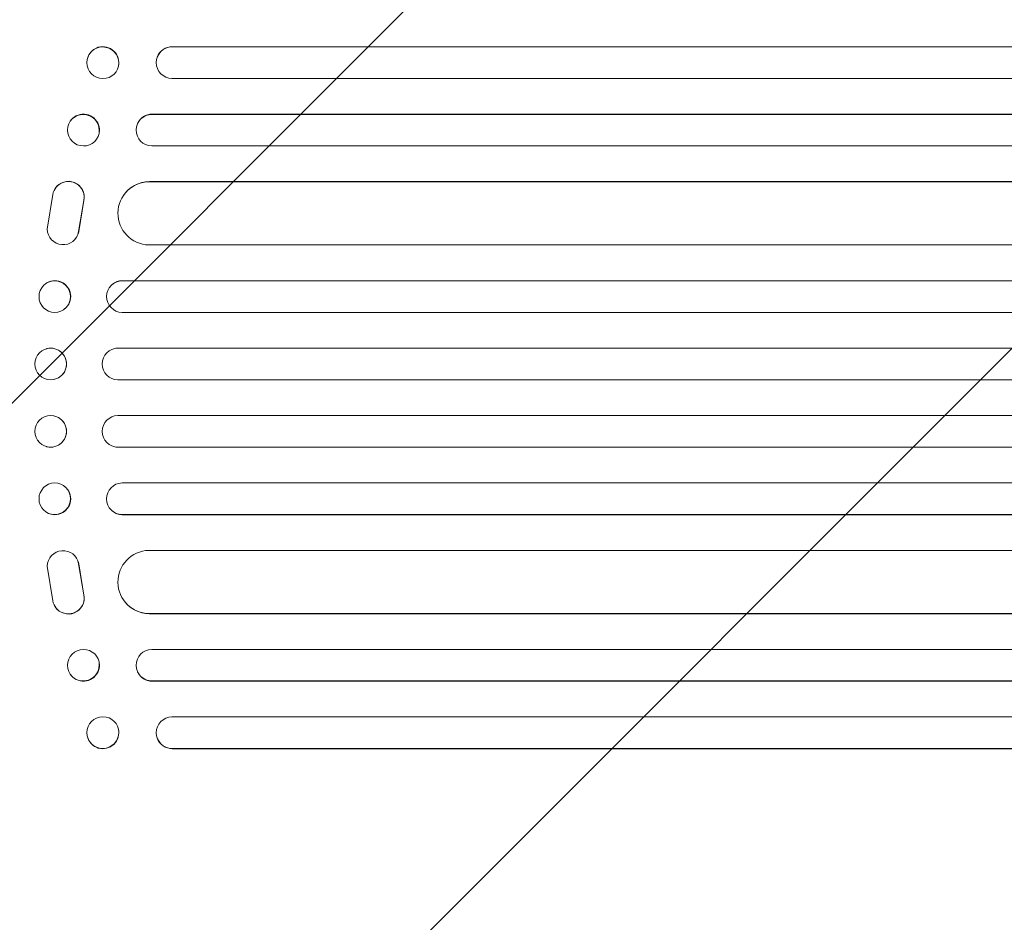
# Model space of a CAD drawing. Units: millimetres. Extents: x -3885 to 3684, y -3451 to 3839.
# Drawn here: x -2199 to -1731, y 367 to 795 of the extents above; entities that cross this region are included whole.
import ezdxf

# ---------------------------------------------------------------- set-up
doc = ezdxf.new("R2010")
doc.units = ezdxf.units.MM
doc.header["$LTSCALE"] = 20
doc.linetypes.add('HIDDEN', pattern=[9.525, 6.35, -3.175])
doc.layers.add('2d', color=230, linetype='Continuous')
doc.layers.add('EN-Free_Space_Hatch', color=10, linetype='HIDDEN')

msp = doc.modelspace()

# ---------------------------------------------------------------- hatches: boundary and pattern name
at = {"layer": 'EN-Free_Space_Hatch'}
h = msp.add_hatch(dxfattribs=at)
h.set_pattern_fill('ANSI31', color=256, scale=100)
h.set_pattern_definition([(45, (-10000, 0), (-224.5064, 224.5064), [])])
edge = h.paths.add_edge_path()
edge.add_line((2177.89, 400.54), (3098.75, -1194.45))
edge.add_arc((2232.73, -1694.45), 1000, -60, 30, ccw=False)
edge.add_line((2732.73, -2560.47), (2372.38, -2768.52))
edge.add_arc((1872.38, -1902.5), 1000, 210, 300, ccw=False)
edge.add_line((1006.35, -2402.5), (85.48, -807.51))
edge.add_arc((951.51, -307.51), 1000, 182.72013, 210, ccw=False)
edge.add_arc((-287.37, 615.8), 1000, 270, 283.887, ccw=False)
edge.add_line((-287.37, -384.2), (-2385.38, -384.2))
edge.add_arc((-2385.38, 615.8), 1000, 180, 270, ccw=False)
edge.add_arc((-2385.38, 615.8), 1000, 90, 180, ccw=False)
edge.add_line((-2385.38, 1615.8), (-287.37, 1615.8))
edge.add_arc((-287.37, 615.8), 1000, 5.22515, 90, ccw=False)
edge.add_line((708.47, 706.87), (811.86, 766.56))
edge.add_arc((1311.86, -99.46), 1000, 30, 120, ccw=False)

# ---------------------------------------------------------------- linework, layer by layer
at = {"layer": '2d', "lineweight": 0}
for p, q in [((-2126.47, 782.45), (-2126.52, 782.3)), ((-2126.52, 782.3), (-2126.52, 782.3)), ((-1018.6, 782.3), (-2126.52, 782.3)), ((-1018.61, 782.45), (-2126.47, 782.45)), ((-2166.52, 777.51), (-2166.46, 777.65)), ((-2133.6, 777.35), (-2133.55, 777.5)), ((-2152.35, 772.1), (-2152.3, 772.25)), ((-1018.34, 767.3), (-2126.65, 767.3)), ((-2136.1, 750.3), (-2136.05, 750.42)), ((-2136.1, 750.3), (-2136.1, 750.3)), ((-1018.1, 750.3), (-2136.1, 750.3)), ((-1018.1, 750.42), (-2136.05, 750.42)), ((-2175.45, 746.07), (-2175.39, 746.18)), ((-2142.94, 745.9), (-2142.89, 746.01)), ((-2161.83, 739.54), (-2161.77, 739.66)), ((-1017.93, 735.3), (-2136.22, 735.3)), ((-2137.31, 718.3), (-2137.26, 718.38)), ((-2137.31, 718.3), (-2137.31, 718.3)), ((-1017.79, 718.3), (-2137.31, 718.3)), ((-1017.79, 718.38), (-2137.26, 718.38)), ((-2185.84, 695.8), (-2183.18, 712.2)), ((-2182.04, 715.11), (-2182.09, 715.03)), ((-2149.84, 711.54), (-2149.79, 711.62)), ((-2168.44, 709.41), (-2170.94, 694.63)), ((-2168.39, 709.49), (-2170.89, 694.71)), ((-2171.97, 691.92), (-2172.02, 691.84)), ((-1017.67, 688.3), (-2137.69, 688.3)), ((-2186.89, 669.71), (-2186.84, 669.75)), ((-2155, 669.56), (-2154.95, 669.61)), ((-2150.2, 671.3), (-2150.15, 671.35)), ((-2150.2, 671.3), (-2150.2, 671.3)), ((-1017.68, 671.3), (-2150.2, 671.3)), ((-1017.68, 671.35), (-2150.15, 671.35)), ((-2177.62, 657.9), (-2177.57, 657.94)), ((-1017.73, 656.3), (-2150.3, 656.3)), ((-2186.15, 639.06), (-2186.09, 639.08)), ((-2154.26, 639.03), (-2154.2, 639.04)), ((-2152.25, 639.3), (-2152.2, 639.32)), ((-2152.25, 639.3), (-2152.25, 639.3)), ((-1017.84, 639.3), (-2152.25, 639.3)), ((-1017.84, 639.32), (-2152.2, 639.32)), ((-2182.34, 624.52), (-2182.29, 624.53)), ((-1017.99, 624.3), (-2152.31, 624.3)), ((-2182.29, 607.08), (-2182.34, 607.09)), ((-1018.2, 607.3), (-2152.31, 607.3)), ((-2186.09, 592.53), (-2186.15, 592.55)), ((-2154.2, 592.56), (-2154.26, 592.58)), ((-2152.25, 592.3), (-2152.25, 592.3)), ((-2152.25, 592.3), (-2152.2, 592.29)), ((-1018.41, 592.3), (-2152.25, 592.3)), ((-1018.41, 592.29), (-2152.2, 592.29)), ((-2177.57, 573.67), (-2177.62, 573.71)), ((-1018.68, 575.3), (-2150.3, 575.3)), ((-2186.84, 561.86), (-2186.89, 561.9)), ((-2154.95, 562), (-2155, 562.05)), ((-2150.2, 560.31), (-2150.2, 560.3)), ((-2150.2, 560.3), (-2150.15, 560.26)), ((-1018.94, 560.3), (-2150.2, 560.3)), ((-1018.95, 560.26), (-2150.15, 560.26)), ((-1019.27, 543.3), (-2137.69, 543.3)), ((-2172.02, 539.77), (-2171.97, 539.69)), ((-2185.84, 535.81), (-2183.18, 519.41)), ((-2168.44, 522.2), (-2170.94, 536.98)), ((-2168.39, 522.12), (-2170.89, 536.9)), ((-2149.79, 519.99), (-2149.84, 520.07)), ((-2182.09, 516.58), (-2182.04, 516.5)), ((-2137.31, 513.31), (-2137.31, 513.3)), ((-2137.31, 513.3), (-2137.26, 513.22)), ((-1019.92, 513.3), (-2137.31, 513.3)), ((-1019.92, 513.22), (-2137.26, 513.22)), ((-1020.33, 496.3), (-2136.22, 496.3)), ((-2161.77, 491.95), (-2161.83, 492.07)), ((-2175.39, 485.43), (-2175.45, 485.54)), ((-2142.89, 485.6), (-2142.94, 485.71)), ((-2136.1, 481.31), (-2136.1, 481.3)), ((-2136.1, 481.3), (-2136.05, 481.19)), ((-1020.72, 481.3), (-2136.1, 481.3)), ((-1020.72, 481.19), (-2136.05, 481.19)), ((-1021.18, 464.3), (-2126.65, 464.3)), ((-2152.3, 459.36), (-2152.35, 459.51)), ((-2166.46, 453.96), (-2166.52, 454.1)), ((-2133.55, 454.11), (-2133.6, 454.26)), ((-2126.52, 449.31), (-2126.52, 449.3)), ((-2126.52, 449.3), (-2126.47, 449.16)), ((-1021.62, 449.3), (-2126.52, 449.3)), ((-1021.62, 449.16), (-2126.47, 449.16))]:
    msp.add_line(p, q, dxfattribs=at)
at = {"layer": '2d', "lineweight": 0, "extrusion": (0, 0, -1)}
for centre, major_axis, ratio, start_param, end_param in [((-2159.43, 774.8), (-7.08, 2.7), 0.987914, -1.931315, 4.35187), ((-2126.41, 774.95), (-7.14, 2.55), 0.988103, 0, 1.223375), ((-2168.64, 742.8), (-6.81, 3.26), 0.99174, -2.014471507425345, 4.268713799754241), ((-2136.05, 742.8), (-6.89, 3.1), 0.991927, -1.967917, 1.145376), ((-2175.78, 710.97), (-6.31, 4.06), 0.995602, -0.409315, 2.777532), ((-2175.73, 711.05), (-6.31, 4.06), 0.995602, 0, 2.777532), ((-2137.25, 703.3), (-12.59, 8.24), 0.995453, -2.119379, 0.98911), ((-2178.34, 695.91), (6.31, -4.06), 0.995602, -0.402714, 2.553699), ((-2178.29, 695.99), (6.31, -4.06), 0.995602, -0.402714, 0), ((-2182.26, 663.8), (-4.63, 5.91), 0.99749, -2.474956, 3.808229), ((-2150.18, 663.8), (-4.82, 5.76), 0.997675, -2.429065, 0.695231), ((-2184.25, 631.79), (1.9, -7.27), 0.998339, 0.2561502899781027, 6.539335597157689), ((-2152.24, 631.8), (2.01, -7.23), 0.998523, 0.281183, 3.412798), ((-2184.19, 599.8), (1.9, 7.27), 0.998339, 0, 3.141593), ((-2152.19, 599.79), (-2.01, -7.23), 0.998523, -0.271026, 0), ((-2182.2, 567.76), (4.63, 5.91), 0.99749, 0, 3.141593), ((-2150.13, 567.76), (-4.82, -5.76), 0.997675, -0.695051, 0), ((-2137.2, 528.23), (-12.59, -8.24), 0.995453, -0.98875, 0), ((-2168.58, 488.69), (6.81, 3.26), 0.99174, 0, 3.141593), ((-2136, 488.69), (-6.89, -3.1), 0.991927, -1.145194, 0), ((-2159.38, 456.66), (7.08, 2.7), 0.987914, 0, 3.141593), ((-2126.41, 456.66), (-7.14, -2.55), 0.988103, -1.223375, 0)]:
    msp.add_ellipse(centre, major_axis=major_axis, ratio=ratio, start_param=start_param, end_param=end_param, dxfattribs=at)
at = {"layer": '2d', "lineweight": 0}
for centre, major_axis, ratio, start_param, end_param in [((-2159.38, 774.95), (7.08, -2.7), 0.987914, 0, 3.141593), ((-2126.47, 774.8), (-7.14, 2.55), 0.988103, -1.223558, 1.886247), ((-2168.58, 742.92), (6.81, -3.26), 0.99174, 0, 3.141593), ((-2136, 742.92), (-6.89, 3.1), 0.991927, -1.145194, 0), ((-2137.2, 703.38), (-12.59, 8.24), 0.995453, -0.98875, 0), ((-2182.2, 663.85), (4.63, -5.91), 0.99749, 0, 3.141593), ((-2150.13, 663.85), (-4.82, 5.76), 0.997675, -0.695051, 0), ((-2184.19, 631.8), (1.9, -7.27), 0.998339, 0, 3.141593), ((-2152.19, 631.82), (-2.01, 7.23), 0.998523, -0.271026, 0), ((-2184.25, 599.82), (1.9, 7.27), 0.998339, 0.2561502899781206, 6.539335597157707), ((-2152.24, 599.8), (2.01, 7.23), 0.998523, 0.281183, 3.412798), ((-2182.26, 567.8), (-4.63, -5.91), 0.99749, -2.474956, 3.808229), ((-2150.18, 567.81), (-4.82, -5.76), 0.997675, -2.429065, 0.695231), ((-2178.34, 535.7), (6.31, 4.06), 0.995602, -0.402714, 2.553699), ((-2137.25, 528.31), (-12.59, -8.24), 0.995453, -2.119379, 0.98911), ((-2178.29, 535.62), (6.31, 4.06), 0.995602, -0.402714, 0), ((-2175.78, 520.64), (-6.31, -4.06), 0.995602, -0.409315, 2.777532), ((-2175.73, 520.56), (-6.31, -4.06), 0.995602, 0, 2.777532), ((-2168.64, 488.8), (-6.81, -3.26), 0.99174, -2.014471507425341, 4.268713799754245), ((-2136.05, 488.81), (-6.89, -3.1), 0.991927, -1.967917, 1.145376), ((-2159.43, 456.8), (-7.08, -2.7), 0.987914, -1.931315, 4.35187), ((-2126.47, 456.81), (-7.14, -2.55), 0.988103, -1.886247, 1.223558)]:
    msp.add_ellipse(centre, major_axis=major_axis, ratio=ratio, start_param=start_param, end_param=end_param, dxfattribs=at)

doc.saveas('drawing.dxf')
